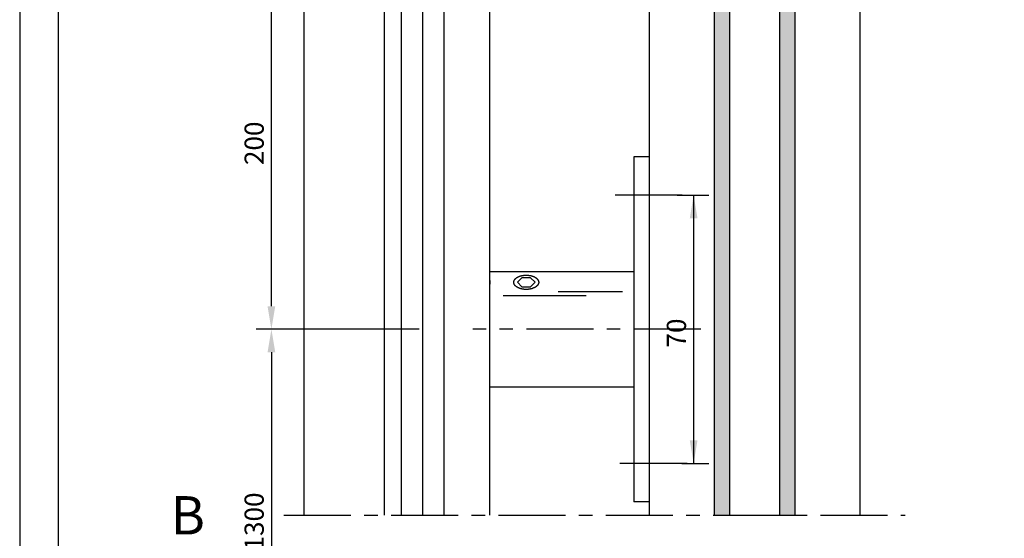
# Model space of a CAD drawing. Extents: x 0 to 420, y -2 to 297.
# Drawn here: x 0 to 128, y 152 to 220 of the extents above; entities that cross this region are included whole.
import ezdxf

# ---------------------------------------------------------------- set-up
doc = ezdxf.new("R2010")
doc.units = 0
doc.header["$LTSCALE"] = 7
doc.header["$MEASUREMENT"] = 0
doc.linetypes.add('CENTER', pattern=[2, 1.25, -0.25, 0.25, -0.25])
for name, color, linetype in [('BEMATING', 40, 'CONTINUOUS'), ('BUILDING_HATCH', 253, 'CONTINUOUS'), ('BUILDING_LINES', 252, 'CONTINUOUS'), ('HD050_KADER', 7, 'CONTINUOUS'), ('P25_CEN', 7, 'CENTER'), ('P25_VOL', 7, 'CONTINUOUS'), ('P50_VOL', 1, 'CONTINUOUS')]:
    doc.layers.add(name, color=color, linetype=linetype)
doc.styles.add('HELIO', font='romans')

# ---------------------------------------------------------------- blocks, each defined once
blk = doc.blocks.new('*U14')
at = {"layer": 'BUILDING_HATCH', "linetype": 'Continuous'}
for points in [[(90.58, 155.12), (90.58, 231.89), (92.58, 155.12)], [(92.58, 155.12), (90.58, 231.89), (92.58, 231.89)], [(99.08, 155.12), (99.08, 231.89), (101.08, 155.12)], [(101.08, 155.12), (99.08, 231.89), (101.08, 231.89)]]:
    blk.add_solid(points, dxfattribs=at)

msp = doc.modelspace()

# ---------------------------------------------------------------- linework, layer by layer
at = {"layer": 'BEMATING'}
for p, q in [((32.83, 182.39), (32.83, 226.39)), ((85.74, 196.89), (89.9, 196.89)), ((87.9, 196.89), (87.9, 161.89)), ((52.12, 179.39), (30.83, 179.39)), ((32.83, 176.39), (32.83, 128.89)), ((86.36, 161.89), (89.9, 161.89))]:
    msp.add_line(p, q, dxfattribs=at)
for points in [[(87.4, 193.89), (88.4, 193.89), (87.9, 196.89)], [(32.33, 182.39), (33.33, 182.39), (32.83, 179.39)], [(32.33, 176.39), (33.33, 176.39), (32.83, 179.39)], [(87.4, 164.89), (88.4, 164.89), (87.9, 161.89)]]:
    msp.add_solid(points, dxfattribs=at)
at = {"layer": 'BUILDING_LINES'}
for p, q in [((37.08, 268.89), (37.08, 155.12)), ((82.08, 263.32), (82.08, 155.12)), ((109.58, 263.32), (109.58, 155.12)), ((90.58, 231.89), (90.58, 155.12)), ((92.58, 231.89), (92.58, 155.12)), ((99.08, 231.89), (99.08, 155.12)), ((101.08, 231.89), (101.08, 155.12)), ((90.58, 155.12), (92.58, 155.12)), ((99.08, 155.12), (101.08, 155.12))]:
    msp.add_line(p, q, dxfattribs=at)
at = {"layer": 'HD050_KADER', "color": 4}
msp.add_lwpolyline([(0, 0), (420, 0), (420, 297), (0, 297)], close=True, dxfattribs=at)
at = {"layer": 'HD050_KADER'}
msp.add_lwpolyline([(5, 5), (415, 5), (415, 292), (5, 292)], close=True, dxfattribs=at)
at = {"layer": 'P25_CEN'}
for p, q in [((86.42, 196.89), (76.81, 196.89)), ((88.83, 179.39), (59.12, 179.39)), ((87.04, 161.89), (77.44, 161.89)), ((34.44, 155.12), (115.5, 155.12))]:
    msp.add_line(p, q, dxfattribs=at)
at = {"layer": 'P25_VOL'}
for p, q in [((52.56, 155.12), (52.56, 229.39)), ((65.49, 186.1), (64.91, 185.52)), ((64.91, 185.52), (65.49, 184.95)), ((66.64, 186.1), (65.49, 186.1)), ((65.49, 184.95), (66.64, 184.95)), ((67.22, 185.52), (66.64, 186.1)), ((66.64, 184.95), (67.22, 185.52)), ((73.89, 183.76), (63.07, 183.76)), ((78.63, 184.26), (70.21, 184.26))]:
    msp.add_line(p, q, dxfattribs=at)
for points in [[(64.43, 185.52), (64.44, 185.55), (64.44, 185.58), (64.44, 185.6), (64.45, 185.63), (64.45, 185.65), (64.46, 185.68), (64.47, 185.7), (64.48, 185.73), (64.49, 185.75), (64.5, 185.77), (64.51, 185.79), (64.52, 185.82), (64.53, 185.84), (64.55, 185.86), (64.56, 185.88), (64.58, 185.9), (64.59, 185.92), (64.61, 185.94), (64.63, 185.96), (64.65, 185.98), (64.66, 186), (64.68, 186.02), (64.7, 186.03), (64.72, 186.05), (64.74, 186.07), (64.76, 186.08), (64.78, 186.1), (64.8, 186.11), (64.82, 186.13), (64.85, 186.14), (64.87, 186.15), (64.89, 186.17), (64.91, 186.18), (64.93, 186.19), (64.95, 186.2), (64.98, 186.22), (65, 186.23), (65.02, 186.24), (65.05, 186.25), (65.07, 186.26), (65.09, 186.27), (65.12, 186.28), (65.14, 186.29), (65.16, 186.3), (65.19, 186.31), (65.21, 186.32), (65.24, 186.33), (65.26, 186.33), (65.28, 186.34), (65.31, 186.35), (65.33, 186.36), (65.36, 186.36), (65.38, 186.37), (65.41, 186.38), (65.43, 186.38), (65.46, 186.39), (65.48, 186.39), (65.51, 186.4), (65.53, 186.4), (65.56, 186.41), (65.58, 186.41), (65.61, 186.42), (65.63, 186.42), (65.66, 186.43), (65.68, 186.43), (65.71, 186.43), (65.73, 186.44), (65.76, 186.44), (65.78, 186.44), (65.81, 186.44), (65.83, 186.45), (65.86, 186.45), (65.88, 186.45), (65.91, 186.45), (65.94, 186.45), (65.96, 186.45), (65.99, 186.45), (66.01, 186.45), (66.04, 186.45), (66.06, 186.45)], [(66.06, 186.45), (66.09, 186.45), (66.11, 186.45), (66.14, 186.45), (66.16, 186.45), (66.19, 186.45), (66.22, 186.45), (66.24, 186.45), (66.27, 186.45), (66.29, 186.45), (66.32, 186.44), (66.34, 186.44), (66.37, 186.44), (66.39, 186.44), (66.42, 186.43), (66.44, 186.43), (66.47, 186.43), (66.49, 186.42), (66.52, 186.42), (66.54, 186.41), (66.57, 186.41), (66.6, 186.4), (66.62, 186.4), (66.65, 186.39), (66.67, 186.39), (66.69, 186.38), (66.72, 186.38), (66.74, 186.37), (66.77, 186.36), (66.79, 186.36), (66.82, 186.35), (66.84, 186.34), (66.87, 186.33), (66.89, 186.33), (66.92, 186.32), (66.94, 186.31), (66.96, 186.3), (66.99, 186.29), (67.01, 186.28), (67.03, 186.27), (67.06, 186.26), (67.08, 186.25), (67.1, 186.24), (67.13, 186.23), (67.15, 186.22), (67.17, 186.2), (67.19, 186.19), (67.22, 186.18), (67.24, 186.17), (67.26, 186.15), (67.28, 186.14), (67.3, 186.13), (67.32, 186.11), (67.34, 186.1), (67.36, 186.08), (67.38, 186.07), (67.4, 186.05), (67.42, 186.03), (67.44, 186.02), (67.46, 186), (67.48, 185.98), (67.5, 185.96), (67.51, 185.94), (67.53, 185.92), (67.55, 185.9), (67.56, 185.88), (67.58, 185.86), (67.59, 185.84), (67.6, 185.82), (67.62, 185.79), (67.63, 185.77), (67.64, 185.75), (67.65, 185.73), (67.66, 185.7), (67.67, 185.68), (67.67, 185.65), (67.68, 185.63), (67.68, 185.6), (67.69, 185.58), (67.69, 185.55), (67.69, 185.52)], [(66.06, 184.59), (66.04, 184.59), (66.01, 184.59), (65.99, 184.59), (65.96, 184.59), (65.94, 184.59), (65.91, 184.59), (65.88, 184.6), (65.86, 184.6), (65.83, 184.6), (65.81, 184.6), (65.78, 184.6), (65.76, 184.61), (65.73, 184.61), (65.71, 184.61), (65.68, 184.62), (65.66, 184.62), (65.63, 184.62), (65.61, 184.63), (65.58, 184.63), (65.56, 184.64), (65.53, 184.64), (65.51, 184.65), (65.48, 184.65), (65.46, 184.66), (65.43, 184.66), (65.41, 184.67), (65.38, 184.68), (65.36, 184.68), (65.33, 184.69), (65.31, 184.7), (65.28, 184.7), (65.26, 184.71), (65.24, 184.72), (65.21, 184.73), (65.19, 184.74), (65.16, 184.75), (65.14, 184.76), (65.12, 184.77), (65.09, 184.78), (65.07, 184.79), (65.05, 184.8), (65.02, 184.81), (65, 184.82), (64.98, 184.83), (64.95, 184.84), (64.93, 184.85), (64.91, 184.87), (64.89, 184.88), (64.87, 184.89), (64.85, 184.91), (64.82, 184.92), (64.8, 184.93), (64.78, 184.95), (64.76, 184.96), (64.74, 184.98), (64.72, 185), (64.7, 185.01), (64.68, 185.03), (64.66, 185.05), (64.65, 185.07), (64.63, 185.08), (64.61, 185.1), (64.59, 185.12), (64.58, 185.14), (64.56, 185.16), (64.55, 185.19), (64.53, 185.21), (64.52, 185.23), (64.51, 185.25), (64.5, 185.27), (64.49, 185.3), (64.48, 185.32), (64.47, 185.34), (64.46, 185.37), (64.45, 185.39), (64.45, 185.42), (64.44, 185.44), (64.44, 185.47), (64.44, 185.5), (64.43, 185.52)], [(67.69, 185.52), (67.69, 185.5), (67.69, 185.47), (67.68, 185.44), (67.68, 185.42), (67.67, 185.39), (67.67, 185.37), (67.66, 185.34), (67.65, 185.32), (67.64, 185.3), (67.63, 185.27), (67.62, 185.25), (67.6, 185.23), (67.59, 185.21), (67.58, 185.19), (67.56, 185.16), (67.55, 185.14), (67.53, 185.12), (67.51, 185.1), (67.5, 185.08), (67.48, 185.07), (67.46, 185.05), (67.44, 185.03), (67.42, 185.01), (67.4, 185), (67.38, 184.98), (67.36, 184.96), (67.34, 184.95), (67.32, 184.93), (67.3, 184.92), (67.28, 184.91), (67.26, 184.89), (67.24, 184.88), (67.22, 184.87), (67.19, 184.85), (67.17, 184.84), (67.15, 184.83), (67.13, 184.82), (67.1, 184.81), (67.08, 184.8), (67.06, 184.79), (67.03, 184.78), (67.01, 184.77), (66.99, 184.76), (66.96, 184.75), (66.94, 184.74), (66.92, 184.73), (66.89, 184.72), (66.87, 184.71), (66.84, 184.7), (66.82, 184.7), (66.79, 184.69), (66.77, 184.68), (66.74, 184.68), (66.72, 184.67), (66.69, 184.66), (66.67, 184.66), (66.65, 184.65), (66.62, 184.65), (66.6, 184.64), (66.57, 184.64), (66.54, 184.63), (66.52, 184.63), (66.49, 184.62), (66.47, 184.62), (66.44, 184.62), (66.42, 184.61), (66.39, 184.61), (66.37, 184.61), (66.34, 184.6), (66.32, 184.6), (66.29, 184.6), (66.27, 184.6), (66.24, 184.6), (66.22, 184.59), (66.19, 184.59), (66.16, 184.59), (66.14, 184.59), (66.11, 184.59), (66.09, 184.59), (66.06, 184.59)]]:
    msp.add_lwpolyline(points, dxfattribs=at)
at = {"layer": 'P50_VOL'}
for p, q in [((47.56, 155.12), (47.56, 229.39)), ((47.56, 155.12), (47.56, 229.39)), ((49.81, 155.12), (49.81, 229.39)), ((55.31, 229.39), (55.31, 155.12)), ((61.31, 155.12), (61.31, 229.39)), ((82.08, 201.89), (80.08, 201.89)), ((80.08, 201.89), (80.08, 156.89)), ((82.08, 201.89), (82.08, 156.89)), ((61.31, 186.84), (61.31, 186.89)), ((80.08, 186.89), (61.31, 186.89)), ((61.31, 185.74), (61.31, 186.84)), ((61.31, 185.74), (61.31, 185.42)), ((61.31, 185.42), (61.31, 185.33)), ((61.31, 185.33), (61.31, 185.3)), ((61.31, 184.32), (61.31, 185.3)), ((61.31, 184.11), (61.31, 184.32)), ((61.31, 173.39), (61.31, 184.11)), ((61.31, 172.79), (61.31, 173.39)), ((61.31, 171.89), (61.31, 172.79)), ((61.31, 171.89), (80.08, 171.89)), ((82.08, 156.89), (80.08, 156.89))]:
    msp.add_line(p, q, dxfattribs=at)

# ---------------------------------------------------------------- block references
at = {"layer": 'BUILDING_HATCH'}
msp.add_blockref('*U14', (0, 0), dxfattribs=at)

# ---------------------------------------------------------------- texts
at = {"layer": 'BEMATING', "linetype": 'Continuous', "style": 'HELIO'}
for s, p in [('200', (31.83, 200.82)), ('70', (86.9, 177.01)), ('max. 1300', (31.83, 142.04))]:
    msp.add_text(s, height=2.5, rotation=90, dxfattribs=at).set_placement(p)
at = {"layer": 'P25_VOL', "linetype": 'Continuous', "style": 'HELIO'}
msp.add_text('B', height=5, dxfattribs=at).set_placement((19.68, 152.62))

doc.saveas('drawing.dxf')
